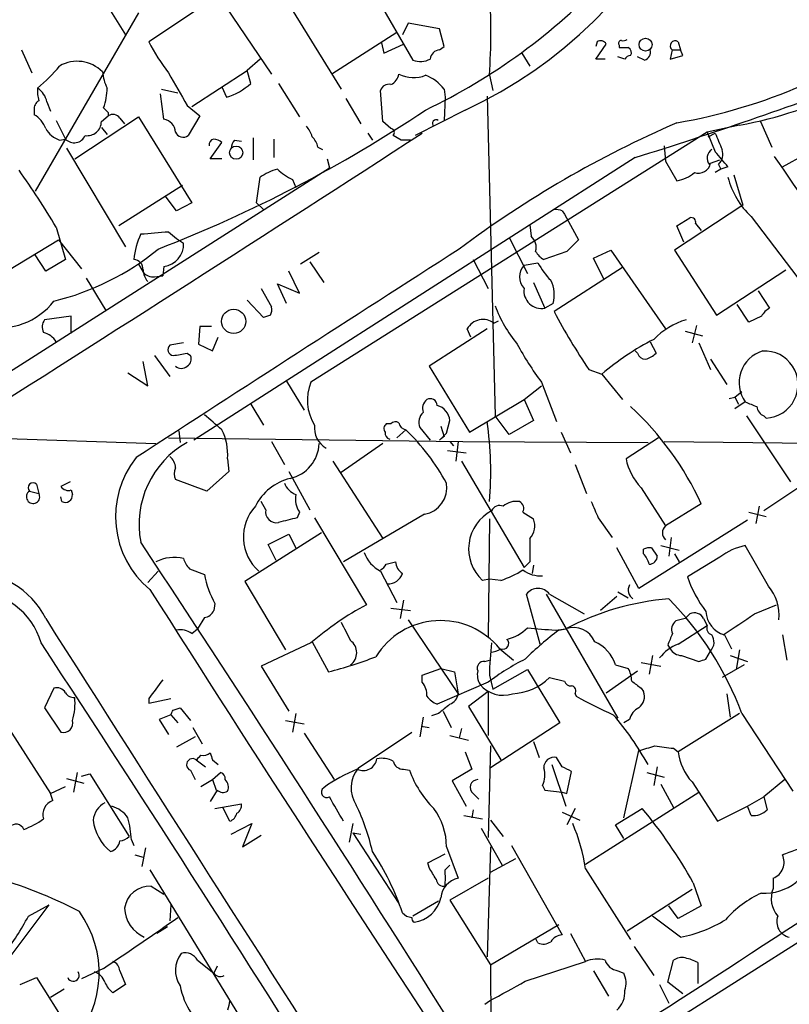
# Model space of a CAD drawing. Extents: x 1 to 1044, y 5 to 871.
# Drawn here: x 95 to 151, y 411 to 483 of the extents above; entities that cross this region are included whole.
import ezdxf

# ---------------------------------------------------------------- set-up
doc = ezdxf.new("R2010")
doc.units = 0
doc.header["$MEASUREMENT"] = 0
doc.layers.add('MAIN', color=5, linetype='CONTINUOUS')

msp = doc.modelspace()

# ---------------------------------------------------------------- linework, layer by layer
at = {"layer": 'MAIN'}
for p, q in [((119.7187, 487.68), (123.8673, 480.4833)), ((113.7073, 486.3253), (118.618, 478.3666)), ((101.0073, 485.3093), (102.87, 482.346)), ((109.6433, 485.2246), (104.5633, 481.838)), ((109.6433, 485.2246), (113.538, 479.4673)), ((103.8013, 483.9546), (96.266, 470.916)), ((123.5287, 483.1926), (123.1053, 482.346)), ((125.8147, 482.7693), (123.5287, 483.1926)), ((122.682, 482.5153), (117.9407, 479.4673)), ((126.1533, 481.4993), (125.8147, 482.7693)), ((121.5813, 481.7533), (121.7507, 480.9913)), ((121.7507, 480.9913), (123.19, 481.6686)), ((125.8147, 481.2453), (126.1533, 481.4993)), ((137.3293, 481.838), (137.2447, 481.4993)), ((137.2447, 480.568), (138.0067, 481.6686)), ((138.938, 481.584), (138.938, 481.4146)), ((143.256, 481.838), (143.4253, 481.2453)), ((95.25, 481.2453), (96.012, 479.552)), ((131.826, 480.9913), (132.4187, 480.06)), ((139.3613, 480.568), (138.8533, 480.7373)), ((140.8007, 480.4833), (140.2927, 480.7373)), ((142.8327, 481.2453), (142.6633, 480.568)), ((142.6633, 480.568), (143.5947, 480.822)), ((142.8327, 481.2453), (143.4253, 481.2453)), ((143.5947, 480.822), (143.4253, 481.2453)), ((112.6913, 480.568), (111.76, 479.7213)), ((137.922, 480.568), (137.2447, 480.568)), ((107.696, 477.0966), (111.76, 479.7213)), ((112.014, 478.79), (111.76, 479.7213)), ((129.4553, 479.3826), (129.7093, 478.282)), ((114.046, 478.79), (115.57, 476.3346)), ((105.664, 476.1653), (105.41, 478.028)), ((105.4947, 478.3666), (106.68, 478.1126)), ((109.8973, 478.536), (110.236, 477.774)), ((121.666, 475.996), (121.4967, 478.282)), ((126.1533, 478.3666), (126.238, 477.774)), ((129.286, 477.8586), (129.8787, 454.4906)), ((97.1127, 477.4353), (97.3667, 476.758)), ((107.3573, 477.1813), (108.2887, 476.4193)), ((118.9567, 477.6893), (120.0573, 475.8266)), ((126.238, 477.774), (126.1533, 476.0806)), ((96.1813, 476.8426), (96.1813, 476.504)), ((101.092, 475.996), (101.6, 476.4193)), ((101.2613, 477.012), (101.6, 476.6733)), ((101.6, 476.6733), (101.6, 476.4193)), ((108.2887, 476.4193), (107.442, 474.98)), ((127.6773, 476.8426), (124.0367, 474.98)), ((97.79, 476.0806), (98.4673, 474.726)), ((99.1447, 473.2866), (103.8013, 476.3346)), ((102.4467, 476.25), (102.7853, 475.8266)), ((103.8013, 476.3346), (107.696, 470.0693)), ((122.2587, 475.488), (121.666, 475.996)), ((147.7433, 475.742), (145.3727, 475.234)), ((149.2673, 475.996), (150.114, 474.1333)), ((101.092, 475.5726), (101.5153, 475.0646)), ((145.3727, 475.234), (116.4167, 456.946)), ((120.5653, 475.1493), (120.904, 474.6413)), ((123.0207, 474.6413), (122.428, 474.98)), ((145.3727, 475.234), (145.9653, 473.7946)), ((145.4573, 474.8953), (145.9653, 475.1493)), ((98.044, 474.6413), (98.4673, 474.726)), ((109.0507, 473.2866), (109.8973, 474.472)), ((110.8287, 474.6413), (111.3367, 474.5566)), ((112.1833, 474.8106), (112.1833, 473.202)), ((113.7073, 474.726), (113.7073, 473.3713)), ((98.552, 474.0486), (102.87, 466.852)), ((116.9247, 474.1333), (117.2633, 473.964)), ((142.24, 474.218), (142.3247, 473.1173)), ((150.876, 472.694), (152.5693, 473.6253)), ((140.1233, 473.3713), (107.8653, 452.7126)), ((109.8973, 473.2866), (109.0507, 473.2866)), ((117.602, 473.2866), (117.7713, 472.6093)), ((142.3247, 473.1173), (143.1713, 471.678)), ((145.6267, 472.948), (146.304, 473.202)), ((146.2193, 472.8633), (146.3887, 472.5246)), ((90.0007, 454.914), (117.7713, 472.6093)), ((146.3887, 472.5246), (145.9653, 472.2706)), ((146.8967, 472.694), (146.3887, 472.5246)), ((147.32, 472.1013), (147.9973, 469.9)), ((112.4373, 470.0693), (112.6913, 471.932)), ((115.062, 471.7626), (115.316, 471.17)), ((107.0187, 471.3393), (102.362, 468.376)), ((106.5953, 469.4766), (105.7487, 470.5773)), ((107.696, 470.0693), (106.5953, 469.4766)), ((112.4373, 470.0693), (112.9453, 469.5613)), ((134.7893, 469.4766), (134.9587, 469.2226)), ((134.9587, 469.2226), (135.9747, 467.36)), ((147.9973, 469.9), (143.002, 466.598)), ((143.1713, 468.376), (144.1027, 468.9686)), ((144.526, 468.5453), (144.9493, 468.0373)), ((148.59, 469.0533), (152.4, 464.058)), ((97.79, 468.2913), (98.4673, 465.9206)), ((106.0027, 467.9526), (106.5953, 467.4446)), ((132.4187, 468.4606), (132.5033, 467.614)), ((143.6793, 467.1906), (143.1713, 468.376)), ((92.7947, 464.2273), (97.9593, 467.36)), ((97.9593, 467.36), (99.6527, 465.2433)), ((106.5953, 467.4446), (107.1033, 467.106)), ((130.8947, 467.5293), (132.2493, 464.9046)), ((117.0093, 466.4286), (115.6547, 465.582)), ((135.128, 466.5133), (133.4347, 465.9206)), ((137.0753, 466.0053), (138.3453, 466.598)), ((138.3453, 466.598), (142.3247, 460.8406)), ((143.002, 466.598), (146.05, 461.8566)), ((97.028, 465.074), (96.266, 466.2593)), ((98.4673, 465.9206), (97.028, 465.074)), ((116.332, 465.7513), (117.348, 464.2273)), ((128.27, 465.9206), (129.3707, 463.804)), ((131.9953, 465.4973), (133.0113, 465.6666)), ((137.8373, 464.4813), (137.0753, 466.0053)), ((103.8013, 465.582), (104.14, 464.9893)), ((105.664, 465.4126), (105.5793, 464.7353)), ((115.57, 463.4653), (114.808, 465.074)), ((139.192, 465.328), (134.1967, 462.1106)), ((146.05, 461.8566), (151.13, 465.1586)), ((99.9913, 464.566), (101.4307, 462.1953)), ((104.9867, 464.6506), (105.5793, 464.7353)), ((132.6727, 464.2273), (133.5193, 462.3646)), ((112.776, 463.804), (113.538, 462.4493)), ((114.6387, 462.7033), (113.9613, 464.1426)), ((113.9613, 464.1426), (115.57, 463.4653)), ((149.098, 463.6346), (149.9447, 462.3646)), ((112.9453, 461.6873), (111.76, 462.9573)), ((134.112, 462.7033), (133.5193, 462.3646)), ((148.4207, 461.3486), (147.574, 462.6186)), ((98.8907, 461.772), (96.9433, 461.518)), ((98.8907, 460.502), (98.8907, 461.772)), ((113.4533, 461.8566), (112.9453, 461.6873)), ((129.794, 461.264), (130.1327, 461.4333)), ((149.352, 461.772), (148.4207, 461.3486)), ((108.2887, 461.01), (108.204, 459.74)), ((109.1353, 461.01), (108.2887, 461.01)), ((129.286, 460.8406), (125.0527, 458.1313)), ((128.1007, 460.248), (127.8467, 460.8406)), ((143.764, 460.6713), (145.034, 460.3326)), ((144.6107, 461.0946), (144.272, 459.8246)), ((109.22, 459.232), (109.6433, 460.248)), ((141.224, 459.9093), (141.6473, 459.0626)), ((107.1033, 459.8246), (106.0873, 459.6553)), ((108.204, 459.74), (109.22, 459.232)), ((140.2927, 459.0626), (140.1233, 459.232)), ((144.78, 459.8246), (145.6267, 457.8773)), ((104.4787, 456.692), (104.14, 458.47)), ((104.9867, 458.8933), (106.0873, 457.3693)), ((107.3573, 459.0626), (107.6113, 458.8933)), ((145.6267, 458.6393), (146.812, 456.7766)), ((125.0527, 458.1313), (128.016, 453.3053)), ((136.7367, 457.8773), (137.668, 457.5386)), ((103.0393, 457.6233), (104.4787, 456.692)), ((114.6387, 457.0306), (115.9087, 454.914)), ((137.668, 457.5386), (139.192, 455.676)), ((131.9953, 455.676), (133.2653, 456.692)), ((133.2653, 456.946), (134.366, 454.0673)), ((147.4047, 455.8453), (147.9127, 456.2686)), ((128.016, 453.3053), (131.9953, 455.676)), ((131.9953, 455.676), (132.6727, 454.152)), ((146.9813, 455.7606), (147.4047, 455.8453)), ((147.4047, 455.8453), (147.6587, 455.3373)), ((112.014, 455.3373), (112.9453, 453.8133)), ((148.1667, 455.5066), (147.4047, 454.9986)), ((126.3227, 453.2206), (126.5767, 454.152)), ((130.8947, 453.136), (129.8787, 454.4906)), ((132.6727, 454.152), (130.8947, 453.136)), ((148.2513, 454.4906), (151.4687, 449.6646)), ((149.5213, 454.4906), (149.6907, 454.3213)), ((106.7647, 453.39), (106.8493, 452.5433)), ((122.2587, 453.898), (121.92, 453.898)), ((123.3593, 453.4746), (122.682, 452.882)), ((124.3753, 453.644), (125.1373, 452.7126)), ((125.8993, 453.7286), (126.1533, 452.9666)), ((90.0007, 452.9666), (105.0713, 452.4586)), ((106.0027, 452.882), (127.508, 452.628)), ((134.7047, 453.3053), (135.382, 451.7813)), ((141.8167, 452.882), (139.446, 451.358)), ((113.538, 452.628), (114.4693, 450.9346)), ((121.666, 452.4586), (118.618, 450.342)), ((126.4073, 451.9506), (127.762, 451.7813)), ((126.5767, 452.628), (126.8307, 452.2893)), ((127.1693, 452.628), (127, 451.1886)), ((127.508, 452.628), (141.0547, 452.5433)), ((142.24, 452.628), (155.702, 452.4586)), ((157.1413, 452.628), (149.5213, 447.548)), ((110.3207, 451.358), (110.4053, 450.4266)), ((118.0253, 451.1886), (121.666, 445.516)), ((127.4233, 451.1886), (131.9953, 443.3993)), ((135.7207, 450.9346), (136.5673, 448.818)), ((108.7967, 448.9873), (106.5107, 449.834)), ((110.4053, 450.4266), (108.7967, 448.9873)), ((114.808, 450.4266), (116.332, 447.6326)), ((96.3507, 449.4953), (96.52, 448.818)), ((98.806, 449.6646), (98.1287, 449.326)), ((98.8907, 449.072), (98.9753, 448.7333)), ((140.5467, 449.2413), (142.3247, 446.4473)), ((95.8427, 448.9873), (96.52, 448.818)), ((98.2133, 448.2253), (98.1287, 448.564)), ((113.1147, 447.6326), (112.776, 448.2253)), ((144.9493, 448.056), (142.3247, 446.4473)), ((149.1827, 447.8866), (148.9287, 446.6166)), ((115.57, 447.4633), (115.4007, 447.04)), ((116.6707, 447.04), (120.4807, 440.69)), ((124.714, 447.294), (118.7873, 443.8226)), ((129.4553, 446.9553), (129.3707, 438.3193)), ((131.9107, 447.4633), (132.6727, 446.9553)), ((137.414, 447.04), (138.43, 445.6006)), ((148.4207, 447.4633), (149.6907, 447.1246)), ((148.336, 446.8706), (140.3773, 441.8753)), ((117.1787, 445.9393), (111.5907, 442.3833)), ((113.284, 445.0926), (114.808, 445.8546)), ((114.808, 445.8546), (115.316, 444.8386)), ((142.748, 445.6006), (142.5787, 444.246)), ((113.8767, 443.9073), (113.284, 445.0926)), ((140.3773, 441.8753), (138.7687, 444.8386)), ((140.716, 444.4153), (140.716, 444.754)), ((141.3087, 444.8386), (141.732, 444.246)), ((141.986, 445.008), (143.3407, 444.6693)), ((149.86, 442.0446), (148.1667, 445.008)), ((143.002, 444.4153), (143.3407, 443.8226)), ((146.304, 444.1613), (143.9333, 442.722)), ((107.5267, 443.3146), (108.6273, 442.8913)), ((121.92, 443.6533), (122.5973, 443.8226)), ((132.4187, 443.8226), (131.9953, 443.3993)), ((132.6727, 443.5686), (132.588, 442.976)), ((104.4787, 442.2986), (105.2407, 443.1453)), ((121.4967, 443.1453), (122.682, 440.8593)), ((111.5907, 442.3833), (114.554, 437.388)), ((129.4553, 442.5526), (128.9473, 442.468)), ((130.302, 442.468), (129.4553, 442.5526)), ((133.1807, 437.8113), (132.1647, 441.452)), ((133.604, 441.452), (138.8533, 432.3926)), ((133.858, 441.452), (136.398, 440.0126)), ((138.7687, 441.2826), (137.5833, 440.2666)), ((138.8533, 441.6213), (139.6153, 441.198)), ((109.3893, 440.7746), (109.3047, 440.2666)), ((122.2587, 440.436), (123.698, 440.2666)), ((123.19, 441.0286), (122.936, 439.674)), ((148.844, 440.0126), (150.4527, 440.69)), ((108.6273, 439.7586), (108.1193, 438.912)), ((123.5287, 439.5893), (127.1693, 434.1706)), ((143.764, 439.674), (143.0867, 439.5046)), ((143.256, 437.8113), (145.3727, 439.166)), ((145.1187, 439.674), (145.3727, 439.166)), ((107.696, 438.5733), (108.1193, 438.912)), ((134.2813, 438.8273), (135.0433, 438.912)), ((134.5353, 438.8273), (135.0433, 438.912)), ((146.6427, 438.4886), (147.1507, 437.4726)), ((150.876, 438.4886), (151.2147, 436.626)), ((116.4167, 437.896), (112.776, 436.2026)), ((116.5013, 437.9806), (117.6867, 435.7793)), ((142.494, 437.7266), (142.6633, 437.4726)), ((130.2173, 437.4726), (131.2333, 436.626)), ((141.3933, 436.9646), (141.1393, 435.61)), ((143.51, 436.9646), (144.78, 436.5413)), ((145.288, 436.7106), (145.6267, 437.3033)), ((147.066, 436.9646), (148.336, 436.5413)), ((147.7433, 437.388), (147.4893, 435.9486)), ((112.776, 436.2026), (114.808, 432.9006)), ((129.1167, 436.5413), (129.4553, 436.626)), ((138.684, 436.2873), (139.6153, 436.0333)), ((140.5467, 436.4566), (141.986, 436.2026)), ((148.082, 436.2873), (146.4733, 435.356)), ((124.5447, 435.5253), (125.8993, 436.0333)), ((124.5447, 435.0173), (124.5447, 435.5253)), ((125.8993, 436.0333), (126.9153, 435.7793)), ((126.9153, 435.7793), (127.1693, 434.1706)), ((129.4553, 435.5253), (129.7093, 434.5093)), ((129.7093, 434.5093), (132.2493, 435.9486)), ((132.2493, 435.9486), (134.62, 432.054)), ((138.0067, 434.2553), (140.2927, 435.864)), ((129.3707, 435.0173), (125.6453, 433.4086)), ((133.858, 435.356), (134.9587, 435.102)), ((97.6207, 434.594), (96.9433, 433.1546)), ((129.3707, 434.34), (127.9313, 433.2393)), ((129.3707, 434.34), (129.3707, 431.1226)), ((135.7207, 434.1706), (135.8053, 434.0013)), ((140.5467, 434.594), (140.716, 434.34)), ((146.812, 434.1706), (147.066, 432.4773)), ((104.5633, 433.832), (104.5633, 433.4933)), ((104.5633, 433.4933), (106.172, 433.832)), ((127.9313, 433.2393), (130.302, 429.3446)), ((96.9433, 433.1546), (98.1287, 431.3766)), ((106.172, 432.6466), (105.3253, 432.308)), ((106.172, 432.6466), (106.68, 432.054)), ((106.3413, 432.9853), (106.8493, 433.1546)), ((106.8493, 433.1546), (107.6113, 432.2233)), ((115.316, 432.7313), (115.062, 431.3766)), ((125.73, 432.7313), (125.222, 432.562)), ((126.0687, 432.9006), (126.6613, 431.7153)), ((147.7433, 432.7313), (143.256, 429.9373)), ((147.9127, 432.7313), (151.638, 427.0586)), ((105.3253, 432.308), (106.0027, 431.2073)), ((114.554, 432.2233), (115.9087, 431.9693)), ((124.6293, 432.4773), (124.3753, 431.038)), ((124.46, 431.8), (125.0527, 431.7153)), ((134.62, 432.054), (129.54, 428.752)), ((139.7, 432.308), (139.2767, 432.054)), ((94.3187, 431.6306), (97.3667, 426.8893)), ((107.7807, 431.7153), (108.458, 430.53)), ((115.9087, 431.292), (118.11, 427.9053)), ((119.888, 428.752), (123.7827, 431.3766)), ((126.5767, 431.1226), (127.9313, 430.784)), ((127.4233, 431.6306), (127.254, 430.9533)), ((107.95, 431.038), (106.5953, 430.276)), ((129.54, 430.3606), (129.3707, 423.672)), ((132.6727, 430.6993), (133.096, 429.514)), ((127.6773, 429.9373), (128.1853, 428.6673)), ((139.2767, 425.1113), (140.3773, 430.022)), ((142.9173, 430.1913), (143.256, 429.9373)), ((108.0347, 429.3446), (108.712, 428.8366)), ((109.22, 429.3446), (109.6433, 429.006)), ((134.0273, 429.006), (135.0433, 425.958)), ((134.7893, 428.8366), (134.366, 429.514)), ((99.314, 428.4133), (99.06, 426.974)), ((99.6527, 428.1593), (100.2453, 428.3286)), ((100.2453, 428.3286), (103.124, 423.7566)), ((107.6113, 428.5826), (107.95, 427.9053)), ((109.22, 427.9053), (109.8127, 428.4133)), ((123.19, 428.6673), (123.6133, 428.5826)), ((128.1853, 428.6673), (126.746, 427.8206)), ((135.128, 426.8893), (135.4667, 428.498)), ((140.97, 428.4133), (142.24, 428.0746)), ((141.732, 428.8366), (141.478, 427.482)), ((98.552, 427.99), (99.822, 427.6513)), ((108.3733, 427.3973), (109.22, 427.9053)), ((109.22, 427.9053), (109.474, 427.1433)), ((126.746, 427.8206), (127.762, 425.958)), ((133.35, 427.482), (133.5193, 427.1433)), ((141.986, 427.5666), (142.9173, 425.8733)), ((144.272, 427.736), (146.1347, 424.8573)), ((151.0453, 427.9053), (149.5213, 426.6353)), ((97.3667, 426.8893), (98.4673, 427.3973)), ((97.536, 426.3813), (97.3667, 426.8893)), ((109.5587, 427.1433), (109.0507, 426.2966)), ((128.27, 426.8893), (128.6933, 426.466)), ((133.5193, 427.1433), (134.7893, 426.974)), ((134.7893, 426.974), (135.128, 426.8893)), ((136.4827, 421.7246), (144.78, 426.974)), ((109.3893, 425.7886), (111.3367, 426.1273)), ((148.336, 425.958), (149.5213, 426.6353)), ((149.5213, 426.6353), (149.7753, 425.704)), ((110.49, 424.8573), (109.982, 425.8733)), ((128.27, 425.704), (128.1853, 425.1113)), ((134.7893, 425.5346), (136.0593, 424.942)), ((135.7207, 425.7886), (135.128, 424.6033)), ((138.684, 424.6033), (140.6313, 425.7886)), ((146.1347, 424.8573), (148.336, 425.958)), ((148.59, 425.2806), (148.336, 425.958)), ((110.5747, 423.926), (112.0987, 424.688)), ((112.0987, 424.688), (111.4213, 422.9946)), ((119.4647, 424.688), (119.2107, 423.3333)), ((127.5927, 425.2806), (128.9473, 425.0266)), ((129.54, 424.942), (130.4713, 423.7566)), ((139.2767, 423.5873), (138.684, 424.6033)), ((119.4647, 424.0106), (120.0573, 423.926)), ((119.4647, 424.0106), (122.8513, 418.846)), ((128.8627, 424.3493), (130.3867, 421.64)), ((103.2933, 423.5026), (103.4627, 423.0793)), ((111.4213, 422.9946), (112.776, 423.8413)), ((104.3093, 422.91), (104.0553, 421.5553)), ((124.968, 421.8093), (126.238, 422.4866)), ((126.3227, 422.9946), (127.1693, 420.7086)), ((129.54, 422.9946), (129.286, 414.9513)), ((131.064, 423.0793), (134.7893, 416.56)), ((103.5473, 422.402), (104.14, 422.2326)), ((125.0527, 421.4706), (124.968, 421.8093)), ((129.54, 421.132), (131.4027, 422.148)), ((104.648, 421.3013), (112.014, 409.2786)), ((126.238, 421.3013), (126.5767, 421.64)), ((136.4827, 421.386), (139.7847, 416.2213)), ((129.3707, 420.7086), (126.5767, 419.1)), ((144.3567, 420.37), (144.9493, 418.6766)), ((150.1987, 420.7086), (150.1987, 419.9466)), ((104.7327, 420.116), (105.664, 419.5233)), ((144.272, 419.862), (139.5307, 416.814)), ((125.73, 419.0153), (123.8673, 417.9146)), ((126.5767, 419.1), (129.54, 414.3586)), ((136.144, 405.9766), (156.6333, 418.9306)), ((93.98, 414.3586), (97.282, 418.7613)), ((95.758, 417.9146), (97.282, 418.7613)), ((106.172, 418.7613), (106.0873, 417.576)), ((143.256, 417.7453), (142.5787, 418.6766)), ((144.9493, 418.6766), (143.256, 417.7453)), ((143.4253, 416.3906), (141.3933, 417.9146)), ((105.918, 417.1526), (105.156, 416.6446)), ((129.54, 414.3586), (134.5353, 417.322)), ((133.0113, 415.9673), (132.842, 416.306)), ((135.382, 416.6446), (136.4827, 414.6126)), ((140.0387, 415.7133), (141.478, 413.5966)), ((108.1193, 414.6973), (109.3047, 413.766)), ((132.08, 413.1733), (136.4827, 414.6126)), ((142.494, 413.0886), (142.9173, 414.6973)), ((144.6953, 414.528), (144.6953, 413.004)), ((101.2613, 414.1046), (99.6527, 413.3426)), ((102.4467, 413.9353), (102.87, 412.9193)), ((109.5587, 414.274), (109.3047, 413.766)), ((129.54, 414.3586), (129.7093, 390.7366)), ((137.0753, 413.9353), (138.176, 412.0726)), ((138.8533, 413.9353), (139.2767, 413.766)), ((95.1653, 412.9193), (96.3507, 413.4273)), ((96.3507, 413.4273), (100.33, 407.162)), ((143.5947, 412.242), (142.494, 413.0886)), ((98.3827, 412.5806), (97.3667, 411.988)), ((102.87, 412.9193), (101.9387, 412.3266)), ((141.9013, 412.9193), (142.5787, 411.5646)), ((129.1167, 411.48), (129.4553, 411.734))]:
    msp.add_line(p, q, dxfattribs=at)
for centre, radius in [((140.8766, 481.6227), 0.4739), ((110.9519, 473.7273), 0.4838), ((110.7657, 461.3939), 0.8827)]:
    msp.add_circle(centre, radius, dxfattribs=at)
for centre, radius, start, end in [((113.832, 506.951), 33.1392, 294.695261, 12.90117), ((105.2972, 517.3762), 44.9809, 295.693108, 316.494067), ((86.8441, 482.5153), 42.7262, 355.79528, 4.20472), ((136.272, 515.7446), 40.4264, 279.826388, 307.170732), ((142.9445, 503.0699), 27.746, 279.95964, 314.988611), ((118.4821, 489.0059), 15.656, 207.24755, 217.14613), ((137.5833, 481.4146), 0.4937, 30.959776, 120.959776), ((139.1073, 481.711), 0.2116, 90, 216.875312), ((139.2343, 482.3886), 0.483, 254.755286, 307.859376), ((143.0444, 481.5416), 0.3642, 54.476953, 234.455006), ((125.8569, 480.5257), 0.7208, 93.356192, 176.635873), ((139.2767, 650.7145), 169.3002, 269.885375, 270.114592), ((139.8273, 480.2712), 0.5524, 94.422569, 147.506537), ((139.4036, 481.0336), 0.4359, 330.959439, 60.941566), ((140.6132, 481.086), 0.6312, 287.280921, 14.617437), ((89.6223, 486.873), 10.8325, 308.97222, 321.02778), ((99.336, 477.8185), 2.5872, 44.646095, 119.959137), ((124.4029, 482.0158), 1.6234, 250.735771, 296.896511), ((104.3662, 479.9067), 3.2009, 184.840494, 207.04456), ((699.3518, 817.0148), 682.6011, 209.6287261, 209.8579101), ((121.793, 479.6789), 1.0792, 295.563089, 348.693191), ((123.917, 481.5402), 2.3308, 242.791821, 292.227306), ((123.6981, 476.5041), 3.0817, 37.183736, 69.075549), ((109.0085, 481.9859), 4.3871, 286.248033, 313.241415), ((122.0994, 478.0945), 0.6312, 75.382563, 162.719079), ((41.9132, 786.6228), 328.286, 287.407166, 290.5011), ((98.8086, 478.1976), 2.3868, 173.898391, 196.492768), ((95.5035, 477.0962), 1.6446, 11.899604, 55.486632), ((97.4055, 478.4345), 4.1098, 339.749735, 0.234212), ((96.8586, 476.9273), 0.6826, 119.738635, 187.12814), ((95.242, 474.8604), 1.8931, 19.361464, 60.252491), ((101.9426, 475.9306), 0.5968, 32.358529, 125.03213), ((68.8167, 560.7034), 100.8296, 291.176549, 303.725434), ((100.063, 475.997), 1.0289, 261.262728, 359.944319), ((105.5237, 475.1872), 0.9881, 2.714727, 81.837096), ((125.5607, 475.869), 0.2632, 51.340192, 231.336793), ((174.4526, 403.6174), 78.7714, 113.397955, 126.811534), ((-1877.6347, 3567.6559), 3684.0629, 301.6631339, 302.9202029), ((98.6709, 476.4265), 1.8921, 209.736994, 250.650503), ((99.1055, 475.3151), 0.8685, 222.709017, 337.302996), ((107.0715, 475.456), 0.6032, 201.596783, 307.895811), ((114.8759, 474.4909), 1.675, 13.971531, 44.136456), ((122.2163, 475.1917), 0.2994, 315, 81.856362), ((442.5048, 601.5397), 322.3511, 203.084564, 203.313777), ((109.4147, 474.2857), 0.4538, 104.027058, 188.580088), ((109.2453, 473.769), 0.9588, 47.155503, 86.448267), ((111.5302, 473.9899), 0.9573, 137.120783, 176.48452), ((115.2981, 473.7281), 1.6763, 13.988163, 44.129898), ((123.3593, 305.3414), 169.3002, 89.885375, 90.114591), ((146.1158, 473.3384), 0.745, 122.885872, 219.624378), ((106.5049, 439.4562), 52.3092, 39.450447, 41.029758), ((145.4294, 473.6252), 1.0975, 316.033708, 17.980951), ((144.7303, 473.1408), 0.9169, 251.628283, 347.861599), ((2185.0735, 1866.3893), 2465.8942, 214.3939297, 214.623113), ((38.0587, 432.2429), 69.7661, 31.111375, 35.181548), ((115.159, 468.3007), 4.3904, 105.83085, 124.198608), ((116.6601, 475.2471), 3.8335, 225.250475, 245.362339), ((142.7196, 474.3033), 2.6639, 279.762527, 310.26465), ((152.8216, 473.4798), 6.1237, 194.640555, 226.289551), ((134.3235, 468.3328), 1.235, 67.841929, 95.892934), ((144.2015, 468.6441), 0.3392, 343.066164, 106.933836), ((109.1736, 465.3637), 5.738, 155.059295, 174.430396), ((62.6619, 975.8658), 509.759, 274.648114, 274.877298), ((105.4687, 467.037), 1.6361, 276.855708, 2.417144), ((131.8472, 466.8096), 1.038, 343.4139, 50.797974), ((347.2262, 255.2618), 299.354, 134.885409, 135.114591), ((93.097, 481.445), 19.1154, 283.689042, 309.441061), ((3925.4429, -5446.4369), 7027.8888, 122.71395078, 122.9431336), ((134.1541, 467.2327), 1.4964, 208.735138, 241.264862), ((103.4203, 465.2009), 0.7209, 356.636339, 86.628406), ((137.6791, 468.1133), 5.2702, 207.66198, 224.848556), ((105.4944, 465.2094), 1.3553, 182.148008, 221.461517), ((104.8898, 465.6361), 0.9902, 220.782042, 275.615598), ((132.8845, 464.6506), 1.2278, 136.402491, 223.594129), ((131.9746, 463.3447), 2.2316, 343.296329, 28.123384), ((133.267, 463.6239), 1.2844, 171.939294, 281.32918), ((93.6073, 466.0064), 5.092, 258.880729, 322.016064), ((112.6077, 462.2798), 0.9456, 333.413271, 10.325982), ((139.2071, 466.0446), 9.9671, 200.623057, 219.237798), ((171.7605, 481.7704), 42.3975, 207.626252, 214.301656), ((150.6644, 461.0521), 1.4969, 118.737847, 151.253601), ((97.6681, 460.9826), 0.9011, 143.547217, 206.070252), ((128.9956, 460.2461), 1.2936, 51.890783, 152.640628), ((145.3576, 456.3608), 5.3734, 106.308486, 136.22003), ((96.5337, 459.1608), 1.4624, 30.786367, 77.159265), ((150.4568, 442.483), 19.7541, 117.034614, 130.34584), ((106.4119, 459.3402), 0.4524, 135.850821, 261.022765), ((152.1399, 470.9198), 23.4844, 208.427858, 216.514377), ((150.1367, 456.9142), 2.4212, 106.804869, 215.546481), ((149.5637, 456.7766), 2.4557, 272.959811, 92.962141), ((64.525, 712.9739), 257.4986, 279.345895, 279.575081), ((107.1032, 458.6393), 0.5681, 296.574073, 26.56054), ((140.8495, 459.2157), 0.5775, 195.374338, 273.554055), ((140.4797, 460.2669), 1.6774, 283.993164, 314.113543), ((106.934, 458.5544), 0.5985, 224.986461, 315.013539), ((119.6137, 455.6286), 3.4578, 157.604723, 211.667098), ((125.3774, 455.0409), 0.8047, 127.882478, 201.607035), ((125.1373, 455.2357), 0.5083, 1.905397, 119.979762), ((125.2855, 454.0037), 1.2997, 6.551963, 73.928652), ((124.6373, 438.737), 22.3477, 24.645318, 47.32768), ((233.2399, 666.9871), 227.9505, 248.086337, 248.31552), ((149.8242, 455.2469), 0.8147, 185.557346, 248.173778), ((55.3612, 391.8333), 82.3033, 48.499747, 49.669729), ((125.2362, 454.0249), 0.9414, 130.139865, 203.866705), ((106.3942, 451.6732), 3.9391, 355.41042, 27.213598), ((118.4486, 453.6439), 1.786, 174.557235, 238.569674), ((122.1472, 453.5631), 0.4047, 124.153419, 219.575331), ((122.5973, 453.6439), 0.4234, 53.132809, 143.113861), ((123.4443, 454.0676), 0.5991, 188.157154, 261.842846), ((111.6058, 441.4566), 16.81, 28.897716, 45.637491), ((105.8716, 450.4653), 23.6898, 354.574275, 8.745647), ((122.2841, 453.2376), 0.4539, 171.421795, 255.960695), ((-0.9312, 579.9666), 179.6054, 314.885386, 315.114569), ((110.6917, 446.5642), 6.846, 119.147355, 190.965248), ((114.3097, 452.5563), 2.7014, 282.463472, 357.927339), ((109.054, 447.1339), 6.9255, 141.526893, 230.491552), ((105.4806, 450.6947), 1.0302, 359.215785, 53.919879), ((143.5989, 452.173), 4.2321, 191.103101, 223.84637), ((107.5261, 450.2573), 1.1001, 157.369719, 202.630281), ((115.8235, 446.1516), 3.8803, 103.879385, 153.440232), ((96.0967, 449.2413), 0.3592, 45, 225), ((98.679, 449.7069), 0.6693, 214.689739, 288.440363), ((115.909, 450.173), 1.557, 202.38634, 247.61366), ((124.3702, 449.245), 1.981, 279.993907, 9.735723), ((96.099, 448.5731), 0.4871, 121.748526, 30.187001), ((98.4588, 448.6825), 0.519, 241.765797, 5.61722), ((116.925, 448.3947), 1.6442, 168.116008, 214.503857), ((114.7834, 445.6394), 3.3104, 137.24639, 228.887507), ((113.8766, 447.4632), 0.7805, 167.464822, 282.535178), ((130.2172, 447.2942), 0.6446, 66.783902, 156.811914), ((131.4335, 446.7628), 1.4794, 81.322738, 130.57021), ((131.4026, 447.7173), 0.568, 333.43946, 63.425927), ((433.4636, 574.6235), 322.3708, 203.084578, 203.313777), ((199.3909, 108.2253), 349.0698, 103.922631, 104.151834), ((131.0759, 444.7693), 3.1348, 117.576202, 227.23255), ((131.4334, 446.4319), 1.3453, 317.090555, 22.896045), ((142.8115, 445.9393), 0.7036, 133.779165, 226.220835), ((555.7683, 444.6693), 423.3504, 179.885408, 180.114592), ((-1474.5495, -596.9209), 1891.5262, 32.1313246, 33.4339014), ((141.1814, 443.6117), 1.2335, 84.076333, 112.167142), ((149.1404, 440.3937), 4.7159, 101.915627, 126.973897), ((106.447, 441.072), 3.0754, 77.678316, 116.571716), ((108.7299, 444.4818), 1.6763, 193.988163, 224.129898), ((122.5661, 445.2771), 2.385, 199.01613, 243.359744), ((139.5139, 443.2489), 1.675, 13.971531, 44.136456), ((141.1535, 444.2318), 0.5787, 268.593886, 1.406114), ((121.2006, 443.9494), 0.778, 292.371723, 337.628278), ((123.6979, 443.9073), 1.1039, 184.400696, 237.530798), ((91.5517, 436.9512), 6.1159, 26.436428, 92.633446), ((116.0957, 444.3844), 7.6162, 191.305654, 208.29189), ((122.0536, 443.3191), 1.1063, 267.46635, 341.931928), ((128.1138, 449.1668), 7.0471, 288.089912, 302.601082), ((133.1678, 444.8454), 2.0469, 232.110041, 275.106746), ((152.5312, 445.6764), 9.0913, 198.963684, 217.18249), ((133.0113, 440.8254), 1.0533, 36.503278, 143.493486), ((140.3916, 441.7625), 0.7828, 152.060114, 236.017651), ((147.4243, 439.9428), 3.2172, 353.691669, 40.791374), ((91.7624, 436.5037), 5.1199, 15.77984, 91.71357), ((2080.6986, 1696.4447), 2340.712, 212.4126951, 213.4646811), ((131.5009, 420.3081), 23.1704, 118.399451, 130.617924), ((144.1072, 421.8829), 19.291, 94.544516, 118.024564), ((125.687, 424.4758), 23.7094, 20.376979, 44.565623), ((108.5484, 440.5695), 0.8147, 275.557346, 338.173778), ((228.5708, 355.1809), 119.7133, 134.876948, 135.106165), ((144.4414, 439.3352), 0.7574, 26.575202, 116.565051), ((147.1423, 440.2768), 1.8567, 182.926665, 254.390323), ((-233.2835, 1010.7274), 686.831, 303.5754692, 303.8046613), ((9528.2318, 6432.1644), 11173.9673, 212.43145941, 212.66064207), ((457.6414, 608.0725), 378.6562, 206.448768, 206.677944), ((125.898, 433.9612), 5.5666, 39.109586, 148.376045), ((129.9154, 441.403), 3.3523, 283.980697, 314.123764), ((139.3637, 512.1072), 73.4559, 264.442041, 266.032548), ((135.6267, 437.367), 1.6515, 21.810429, 110.686796), ((143.5802, 438.8697), 0.8041, 127.857486, 201.629402), ((145.8807, 438.9966), 0.5355, 161.558284, 251.558284), ((106.8916, 437.5994), 1.2631, 50.444741, 103.566481), ((147.6543, 421.1274), 22.0317, 126.545496, 134.983634), ((354.3683, 353.463), 228.0155, 158.082856, 158.312006), ((144.9368, 437.9482), 0.9444, 316.930877, 34.905041), ((-1491.9346, -604.6643), 1900.1731, 31.9781202, 33.27554), ((118.6773, 437.1763), 1.0827, 304.805602, 55.194399), ((149.9454, 435.2526), 20.4919, 172.588349, 179.237503), ((130.4713, 437.8378), 0.4025, 245.128429, 50.868852), ((135.9953, 435.3999), 2.8313, 18.265369, 65.709788), ((144.3562, 434.9332), 3.0812, 110.92016, 142.818818), ((110.0003, 466.0443), 31.2258, 284.250123, 290.935889), ((129.4551, 438.7432), 1.527, 273.187323, 303.684864), ((143.5948, 438.0656), 1.1042, 212.481141, 265.595723), ((129.0683, 436.0485), 0.4952, 84.390726, 201.872304), ((140.118, 420.8356), 17.794, 116.854494, 127.155895), ((102.7115, 563.6184), 133.8594, 288.316974, 288.54617), ((129.9631, 435.5676), 1.3865, 167.655866, 211.266381), ((137.6165, 434.9879), 2.2557, 2.899444, 27.610188), ((443.745, 180.4915), 423.3505, 143.014163, 143.24333), ((123.5077, 434.1073), 1.3797, 355.59365, 41.267966), ((130.4714, 436.2873), 2.2224, 220.362769, 287.743591), ((130.8708, 438.4946), 4.3329, 273.677296, 313.584215), ((135.3989, 435.2119), 0.4537, 194.017867, 278.59446), ((135.3961, 434.3823), 0.3875, 326.88812, 79.502061), ((267.2079, 604.1979), 211.6803, 233.018223, 233.247406), ((97.8181, 433.8599), 0.7601, 31.34381, 105.050853), ((99.06, 434.5939), 0.6826, 209.738635, 277.12814), ((126.4516, 435.2314), 1.9932, 218.108952, 246.138207), ((126.2004, 434.3127), 0.9793, 292.597812, 351.656417), ((150.6298, 460.2636), 30.1575, 240.556212, 246.31377), ((139.8059, 433.9589), 0.9867, 305.391183, 22.721264), ((94.9646, 433.4797), 4.2029, 342.606208, 5.966835), ((295.4806, 221.3921), 271.0711, 128.542738, 128.771917), ((21.6117, 475.126), 94.6306, 333.327046, 333.55631), ((121.5426, 418.099), 22.3536, 29.2046, 40.601461), ((140.9558, 431.9975), 1.2937, 116.56307, 166.111999), ((98.3262, 432.0257), 0.6785, 253.076702, 16.931377), ((56.32, 726.5413), 308.2034, 285.826974, 286.056157), ((184.5653, 768.9287), 341.2881, 262.761442, 262.990623), ((23.5415, 514.1514), 119.7134, 314.893869, 315.123086), ((108.5427, 430.4454), 0.7807, 257.468008, 310.594926), ((236.1427, 471.9261), 133.8752, 198.317001, 198.54617), ((147.2033, 430.4241), 3.9772, 187.030492, 222.521863), ((107.7615, 428.9978), 0.4415, 51.769882, 250.112239), ((120.2382, 429.5862), 1.0166, 244.672589, 351.122299), ((121.5813, 427.5663), 1.8935, 63.439008, 100.301057), ((123.1548, 429.4082), 0.7418, 191.525044, 272.720065), ((134.1899, 428.7791), 0.7557, 76.524615, 182.055151), ((109.7027, 427.9731), 0.4537, 351.405541, 75.969882), ((123.994, 418.1696), 11.3033, 111.76197, 126.013212), ((121.6233, 427.2836), 2.2732, 139.76231, 213.087477), ((131.0232, 431.3353), 7.9047, 200.379503, 224.563317), ((131.8332, 428.221), 1.6872, 334.024197, 18.343671), ((50.478, 259.3173), 189.3283, 63.327124, 63.556307), ((109.6011, 427.3549), 0.7782, 337.620265, 45.010412), ((128.6207, 427.3368), 0.5686, 91.20923, 231.914657), ((109.9941, 427.5906), 0.6243, 225.772379, 301.546171), ((117.5785, 426.9857), 0.3999, 125.187993, 298.820836), ((97.9064, 425.3495), 1.0963, 109.747341, 197.129241), ((102.0973, 424.7939), 1.6048, 117.914347, 174.705047), ((110.6594, 426.0427), 0.6826, 299.738635, 7.11981), ((-326.2206, 171.7463), 511.9543, 29.630295, 29.859478), ((106.2886, 419.4414), 14.9647, 12.404472, 26.175168), ((101.1767, 423.7569), 2.3029, 36.022983, 72.896356), ((110.1515, 425.6615), 0.8725, 292.826965, 345.97172), ((121.7084, 423.0086), 4.6143, 359.826163, 37.046963), ((114.6733, 403.952), 33.9213, 28.947146, 40.071491), ((148.7399, 426.7316), 1.4588, 264.101808, 315.216629), ((94.8605, 424.0445), 0.6006, 21.498476, 139.571501), ((93.4431, 429.738), 5.8192, 289.852385, 305.940797), ((103.8011, 425.2805), 3.3191, 185.853504, 232.254163), ((93.9163, 422.8465), 9.3999, 4.00241, 13.941925), ((123.3084, 419.4523), 13.3154, 8.350147, 23.154068), ((-474.9157, 1372.4804), 1142.415, 302.2506626, 303.9078569), ((101.5537, 423.5297), 0.9, 283.86175, 352.870246), ((102.3832, 424.3917), 0.9758, 273.73127, 319.392973), ((104.3567, 411.7551), 19.8152, 18.884734, 33.375778), ((149.5932, 423.2117), 3.6118, 266.170835, 351.149512), ((321.1373, -42.948), 495.5195, 109.867282, 110.096458), ((149.7964, 421.8517), 1.2118, 289.388893, 27.009114), ((-86.3211, 294.0605), 246.804, 30.851168, 31.080375), ((-170.1119, 420.7087), 296.3505, 359.885409, 0.114572), ((84.8167, 390.5186), 31.3739, 62.129322, 74.788464), ((126.1303, 420.6779), 0.5721, 185.405678, 280.850351), ((127.5777, 419.0683), 1.6904, 103.981164, 173.170957), ((104.6581, 418.2232), 1.8942, 87.742998, 171.374111), ((152.4645, 412.6706), 7.6036, 114.163633, 138.984485), ((152.0827, 419.2163), 2.0206, 158.81204, 220.107643), ((123.7243, 419.696), 2.2165, 275.896565, 348.900458), ((1527.0321, -1751.4394), 2560.5068, 122.0198503, 122.9406662), ((93.293, 413.7788), 7.6381, 319.028174, 35.860322), ((105.2145, 418.6114), 2.4314, 182.45383, 245.977694), ((123.846, 418.8036), 0.9757, 220.606391, 266.280068), ((75.0872, 429.106), 23.5059, 323.489295, 331.568395), ((-46.2237, 634.4293), 265.1317, 303.798288, 305.219372), ((124.1214, 417.7877), 0.3414, 172.88123, 240.250955), ((141.6894, 425.8316), 9.5993, 280.418506, 301.656263), ((151.6173, 417.5174), 1.1507, 159.807599, 258.302392), ((133.4029, 416.8248), 0.9427, 245.45494, 304.934259), ((134.874, 415.4594), 1.1039, 94.400696, 147.530798), ((101.6362, 413.8565), 0.8144, 5.553068, 68.194671), ((108.5252, 413.9616), 2.0196, 141.988413, 213.919825), ((107.2092, 414.2106), 1.0321, 28.13682, 105.464975), ((137.3164, 412.7177), 2.0702, 72.99006, 113.748076), ((138.9719, 415.0304), 1.1015, 197.602583, 263.818923), ((143.5099, 413.9353), 0.9653, 74.738635, 127.87186), ((143.1196, 411.6441), 3.2863, 61.348771, 78.691777), ((99.0357, 413.6066), 0.4374, 204.197884, 33.908059), ((100.1609, 412.6655), 1.2584, 19.647392, 70.352608), ((103.1667, 413.8933), 1.9906, 203.844128, 231.910186), ((109.7704, 414.0623), 0.552, 212.466416, 302.466416), ((98.7218, 470.8922), 66.6651, 297.452498, 300.025439), ((137.8281, 413.0317), 1.6241, 340.740588, 26.880597), ((112.4684, 413.9341), 5.7257, 191.071291, 234.399273), ((137.6258, 412.3688), 1.7402, 311.055214, 4.191884), ((279.7611, 369.0689), 174.5652, 165.853161, 166.082336)]:
    msp.add_arc(centre, radius, start, end, dxfattribs=at)

doc.saveas('drawing.dxf')
